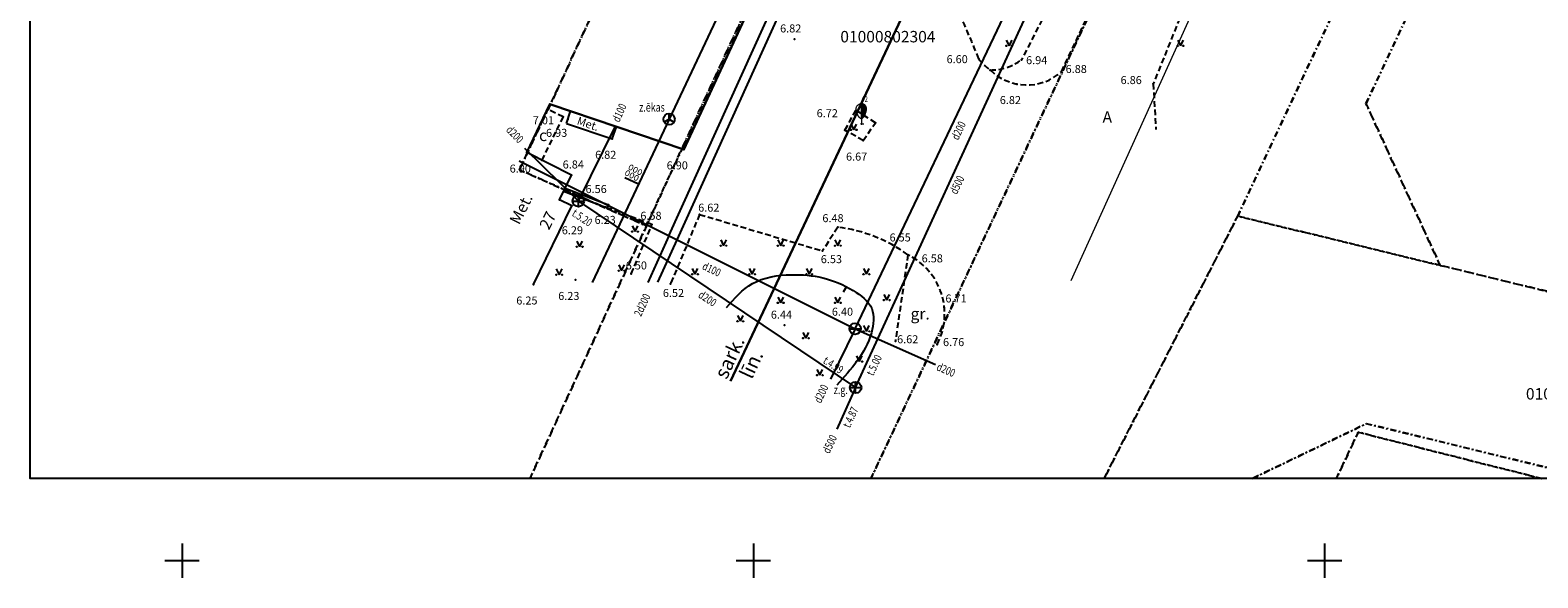
# Model space of a CAD drawing. Extents: x 501737 to 502036, y 314048 to 314452.
# Drawn here: x 501737 to 501869, y 314048 to 314096 of the extents above; entities that cross this region are included whole.
import ezdxf
from ezdxf.enums import TextEntityAlignment as Align

# ---------------------------------------------------------------- set-up
doc = ezdxf.new("R2010")
doc.units = 0
doc.header["$MEASUREMENT"] = 0
for name, pattern in [('0', [0.2, 0.1, 0.1]), ('2', [0.75, 0.5, -0.25]), ('DASHDOT', [1, 0.5, -0.25, 0, -0.25])]:
    doc.linetypes.add(name, pattern=pattern)
doc.layers.get('0').update_dxf_attribs({"color": 1, "linetype": 'CONTINUOUS'})
doc.layers.add('APGAISM', color=51, linetype='APG_EL_KAB', lineweight=0)
doc.layers.add('sl', color=10, linetype='0', lineweight=30)
for name, color, linetype in [('AUGSTUMI', 250, '0'), ('BETONI', 7, '0'), ('CELI', 145, '0'), ('EKAS', 7, '0'), ('EKAS_ADR', 7, '0'), ('EKAS_TEKST', 7, '0'), ('KOKI', 3, '0'), ('KORTIKLS', 7, 'CONTINUOUS'), ('PALIGBUV', 252, '0'), ('RAMIS', 7, 'CONTINUOUS'), ('RELJEFS', 24, '0'), ('ROB_KAD_NR', 7, '0'), ('ROB_UZM', 121, '0'), ('SAKARI_VIRSZ', 5, '0'), ('SK', 42, 'KANALIZACIJA'), ('SK_VIRSZ', 42, '0'), ('SLT', 240, 'SILTUMTRASE_PAZ'), ('TEL_KAN', 5, 'TEL_KAN'), ('TER_SIMB', 72, '0'), ('UV', 4, 'UDENSVADS'), ('UV_VIRSZ', 4, '0')]:
    doc.layers.add(name, color=color, linetype=linetype)
doc.styles.add('augst', font='romlatsw.shx', dxfattribs={"height": 0.7})
doc.styles.add('ekas', font='romlatcw.shx', dxfattribs={"height": 1})
doc.styles.add('Kad', font='romlatsw.shx', dxfattribs={"height": 1.5})
doc.styles.add('koki', font='romlatsw.shx', dxfattribs={"width": 0.75, "oblique": 15, "height": 0.5})
doc.styles.add('kom', font='romlatsw.shx', dxfattribs={"width": 0.75, "height": 0.5})
doc.styles.add('LAT', font='romlatsw.shx')
doc.styles.add('ltype', font='romlatsw.shx', dxfattribs={"height": 0.75})
doc.styles.add('ltype2', font='BATANG.TTF', dxfattribs={"height": 0.75})
doc.styles.add('SEG', font='romlatsw.shx', dxfattribs={"oblique": 15, "height": 1})
doc.linetypes.add('APG_EL_KAB', pattern='A,2,-0.4,[".",ltype2,S=1,R=0,X=-0.093,Y=-0.04],-0.5,2', length=4.9)
doc.linetypes.add('ATBALSTSIENA_MURA', pattern='A,1,[8,new_st.shx,S=1,R=0,X=0,Y=0],1', length=2)
doc.linetypes.add('KANALIZACIJA', pattern='A,7.5,["K",ltype,S=1,R=0,X=0.025,Y=-0.375],-0.8,7.5', length=15.8)
doc.linetypes.add('SILTUMTRASE_PAZ', pattern='A,1.6,-0.4,1.6,-0.4,1.6,-0.4,1.6,["ST",ltype,S=1,R=0,X=0.1,Y=-0.375],-1.6', length=9.2)
doc.linetypes.add('TEL_KAN', pattern='A,5,["%",ltype,S=1,R=0,X=0.07,Y=-0.375],-1,5', length=11)
doc.linetypes.add('TEL_KANAL', pattern='A,5,["/",ltype,S=1,R=0,X=0.07,Y=-0.375],-1,5', length=11)
doc.linetypes.add('UDENSVADS', pattern='A,7.5,["Ū",ltype,S=1,R=0,X=0.125,Y=-0.375],-1,7.5', length=16)

# ---------------------------------------------------------------- blocks, each defined once
blk = doc.blocks.new('ti')
at = {"layer": 'KORTIKLS'}
for p, q in [((0, 3), (0, -3)), ((3, 0), (-3, 0))]:
    blk.add_line(p, q, dxfattribs=at)
blk = doc.blocks.new('maurs')
at = {"color": 72}
for points in [[(-0.25, 0.5), (0, 0)], [(0, 0), (0.25, 0.5)]]:
    blk.add_lwpolyline(points, dxfattribs=at)
for centre, radius in [((-0.25, 0), 0.028), ((0.25, 0), 0.0263)]:
    blk.add_circle(centre, radius, dxfattribs=at)
blk = doc.blocks.new('tlaka')
at = {"color": 5}
for points in [[(0, 0), (-0.43, -0.25)], [(0, 0), (0, 0.5)], [(0, 0), (0.43, -0.25)]]:
    blk.add_lwpolyline(points, dxfattribs=at)
blk.add_circle((0, 0), 0.5, dxfattribs=at)
blk = doc.blocks.new('knaka')
at = {"color": 42}
for points in [[(-0.5, 0), (0.5, 0)], [(0, -0.5), (0, 0.5)]]:
    blk.add_lwpolyline(points, dxfattribs=at)
blk.add_circle((0, 0), 0.5, dxfattribs=at)
blk = doc.blocks.new('udaka')
at = {"color": 4}
blk.add_lwpolyline([(-0.5, 0), (0.5, 0)], dxfattribs=at)
blk.add_circle((0, 0), 0.5, dxfattribs=at)
blk = doc.blocks.new('saurla')
at = {"linetype": 'Continuous', "lineweight": 0}
h = blk.add_hatch(color=3, dxfattribs=at)
edge = h.paths.add_edge_path()
edge.add_arc((-0.01, 1.32), 0.46, 0.9291, 11.5752)
edge.add_arc((-0.01, 1.32), 0.454, 11.5752, 22.2925)
edge.add_arc((-0.1, 1.28), 0.552, 22.2925, 31.6608)
edge.add_arc((0.22, 1.48), 0.182, 31.6608, 48.0213)
edge.add_arc((-0.14, 1.08), 0.722, 48.0213, 51.809)
edge.add_arc((-0.14, 1.08), 0.723, 51.809, 55.5933)
edge.add_arc((0.09, 1.42), 0.305, 55.5933, 58.6429)
edge.add_arc((-1.82, -1.72), 3.98, 58.6429, 59.4874)
edge.add_arc((0.07, 1.49), 0.262, 59.4874, 79.3461)
edge.add_arc((0.04, 1.31), 0.444, 79.3461, 94.5588)
edge.add_line((0, 1.75), (0, 0.41))
edge.add_arc((-0.62, 1.35), 1.12, 303.6696, 311.8377)
edge.add_arc((-0.15, 0.82), 0.416, 311.8377, 325.2797)
edge.add_arc((-2.58, 2.5), 3.37, 325.2797, 328.5603)
edge.add_arc((-0.15, 1.02), 0.524, 328.5603, 336.8847)
edge.add_arc((-0.92, 1.35), 1.36, 336.8847, 342.1598)
edge.add_arc((-1.45, 1.52), 1.92, 342.1598, 346.606)
edge.add_arc((-1.05, 1.42), 1.5, 346.606, 352.4638)
edge.add_arc((-0.27, 1.32), 0.72, 352.4638, 360.9291)
at = {"color": 3, "linetype": 'Continuous', "lineweight": 0}
for p, q in [((0, 1.75), (0, 0.41)), ((0, 0.41), (0, 1.75))]:
    blk.add_line(p, q, dxfattribs=at)
for points in [[(0, 0.41, -0.035655), (-0.13, 0.51, -0.058719), (-0.19, 0.58, -0.014315), (-0.3, 0.74, -0.036338), (-0.33, 0.81, -0.023021), (-0.37, 0.93, -0.019402), (-0.41, 1.07, -0.025565), (-0.44, 1.22, -0.036954), (-0.45, 1.33, -0.046486), (-0.44, 1.41, -0.046797), (-0.41, 1.49, -0.0409), (-0.37, 1.57, -0.071508), (-0.34, 1.61, -0.016529), (-0.3, 1.64, -0.016513), (-0.27, 1.67, -0.013307), (-0.25, 1.68, -0.003685), (-0.2, 1.71, -0.086867), (-0.12, 1.74, -0.066476), (0, 1.75)], [(0, 0.41, 0.035655), (0.13, 0.51, 0.058719), (0.19, 0.58, 0.014315), (0.3, 0.74, 0.036338), (0.33, 0.81, 0.023021), (0.37, 0.93, 0.019402), (0.41, 1.07, 0.025565), (0.44, 1.22, 0.036954), (0.45, 1.33, 0.046486), (0.44, 1.41, 0.046797), (0.41, 1.49, 0.0409), (0.37, 1.57, 0.071508), (0.34, 1.61, 0.016529), (0.3, 1.64, 0.016513), (0.27, 1.67, 0.013307), (0.25, 1.68, 0.003685), (0.2, 1.71, 0.086867), (0.12, 1.74, 0.066476), (0, 1.75)]]:
    blk.add_lwpolyline(points, format="xyb", dxfattribs=at)
blk.add_lwpolyline([(0, 0.41), (0, 0), (0.23, 0)], dxfattribs=at)
for centre, radius, start, end in [((0.04, 1.31), 0.444, 79.3461, 94.5588), ((0.07, 1.49), 0.262, 59.4874, 79.3461), ((-1.82, -1.72), 3.98, 58.6429, 59.4874), ((0.09, 1.42), 0.305, 55.5933, 58.6429), ((-0.14, 1.08), 0.723, 51.809, 55.5933), ((-0.14, 1.08), 0.722, 48.0213, 51.809), ((0.22, 1.48), 0.182, 31.6608, 48.0213), ((-0.1, 1.28), 0.552, 22.2925, 31.6608), ((-0.01, 1.32), 0.454, 11.5752, 22.2925), ((-0.01, 1.32), 0.46, 0.9291, 11.5752), ((-0.27, 1.32), 0.72, 352.4638, 0.9291), ((-0.62, 1.35), 1.12, 303.6696, 311.8377), ((-0.15, 0.82), 0.416, 311.8377, 325.2797), ((-2.58, 2.5), 3.37, 325.2797, 328.5603), ((-0.15, 1.02), 0.524, 328.5603, 336.8847), ((-0.92, 1.35), 1.36, 336.8847, 342.1598), ((-1.45, 1.52), 1.92, 342.1598, 346.606), ((-1.05, 1.42), 1.5, 346.606, 352.4638)]:
    blk.add_arc(centre, radius, start, end, dxfattribs=at)

msp = doc.modelspace()

# ---------------------------------------------------------------- linework, layer by layer
at = {"layer": 'APGAISM'}
msp.add_line((501827.83, 314074.54), (501840.19, 314101.95), dxfattribs=at)
at = {"layer": 'AUGSTUMI'}
for p in [(501803.59, 314095.65), (501819.72, 314093.94), (501823.47, 314093.86), (501820.73, 314092.96), (501823.07, 314091.73), (501826.97, 314092.81), (501826.97, 314092.81), (501835, 314091.74), (501782.19, 314089.96), (501808.96, 314089.43), (501783.35, 314088.86), (501783.76, 314088.63), (501809.45, 314088.25), (501810.69, 314088.34), (501787.65, 314086.94), (501808.02, 314087.7), (501809.61, 314086.78), (501780.17, 314085.73), (501793.91, 314086.01), (501781.47, 314085.08), (501783.56, 314082.62), (501784.09, 314083.76), (501783.02, 314081.59), (501784.68, 314081.49), (501787.32, 314081.17), (501784.1, 314081.06), (501787.05, 314080.94), (501787.2, 314080.91), (501795.29, 314080.32), (501791.12, 314079.43), (501807.38, 314079.2), (501812.56, 314077.42), (501806.05, 314077.12), (501813.53, 314076.78), (501784.42, 314074.58), (501789.31, 314075.11), (501780.75, 314074.18), (501792.75, 314074.23), (501816.71, 314072.17), (501802.72, 314070.62), (501808.91, 314070.31), (501812.43, 314069.21), (501816.09, 314068.94)]:
    msp.add_point(p, dxfattribs=at)
at = {"layer": 'BETONI'}
for p in [(501783.53, 314082.63), (501787.19, 314080.89)]:
    msp.add_line(p, (501787.32, 314081.17), dxfattribs=at)
at = {"layer": 'BETONI', "linetype": 'ATBALSTSIENA_MURA'}
msp.add_line((501783.39, 314082.35), (501787.05, 314080.94), dxfattribs=at)
at = {"layer": 'CELI', "linetype": '2'}
for p, q in [((501835.57, 314117.38), (501823.47, 314093.86)), ((501826.97, 314092.81), (501835.3, 314110.43)), ((501826.97, 314092.81), (501835.3, 314110.43)), ((501835, 314091.74), (501835.23, 314087.74)), ((501783.35, 314088.86), (501781.98, 314089.52)), ((501808.02, 314087.7), (501808.96, 314089.43)), ((501810.69, 314088.34), (501808.96, 314089.43)), ((501783.35, 314088.86), (501781.47, 314085.08)), ((501809.61, 314086.78), (501810.69, 314088.34)), ((501809.61, 314086.78), (501808.02, 314087.7)), ((501791.12, 314079.43), (501787.05, 314080.94)), ((501795.29, 314080.32), (501792.75, 314074.23)), ((501795.29, 314080.32), (501806.05, 314077.12)), ((501789.31, 314075.11), (501791.12, 314079.43)), ((501807.38, 314079.2), (501806.05, 314077.12)), ((501813.53, 314076.78), (501812.43, 314069.21))]:
    msp.add_line(p, q, dxfattribs=at)
msp.add_lwpolyline([(501849.08, 314122.44), (501839.28, 314102.36), (501835, 314091.74)], dxfattribs=at)
for centre, radius, start, end in [((501823.26, 314096.58), 4.42, 216.696, 235.0314), ((501820.78, 314097.42), 4.46, 269.3314, 307.0359), ((501823.93, 314096.21), 4.56, 225.4161, 311.8299), ((501805.76, 314066.06), 13.24, 54.0682, 82.9729), ((501810.95, 314071.6), 5.79, 332.6196, 63.5473)]:
    msp.add_arc(centre, radius, start, end, dxfattribs=at)
msp.add_spline([(501807.84, 314108.94), (501812.78, 314106.54), (501816.08, 314101.95), (501819.72, 314093.94)], degree=3, dxfattribs=at)
at = {"layer": 'EKAS', "lineweight": 30}
for p, q in [((501793.91, 314086.01), (501805.6, 314111.26)), ((501782.19, 314089.96), (501793.91, 314086.01))]:
    msp.add_line(p, q, dxfattribs=at)
at = {"layer": 'PALIGBUV'}
for p, q in [((501780.17, 314085.73), (501782.19, 314089.96)), ((501783.64, 314088.29), (501784, 314089.35)), ((501783.64, 314088.29), (501787.65, 314086.94)), ((501787.65, 314086.94), (501788.01, 314088)), ((501784.09, 314083.76), (501780.17, 314085.73)), ((501783.02, 314081.59), (501784.09, 314083.76)), ((501784.1, 314081.06), (501783.02, 314081.59)), ((501780.75, 314074.18), (501784.1, 314081.06))]:
    msp.add_line(p, q, dxfattribs=at)
at = {"layer": 'RAMIS', "ltscale": 0.5}
msp.add_lwpolyline([(502031.61, 314057.2), (501736.7, 314057.2), (501736.7, 314431.26), (502031.61, 314431.26)], close=True, dxfattribs=at)
at = {"layer": 'RELJEFS'}
msp.add_line((501807.9, 314073.54), (501808.14, 314073.98), dxfattribs=at)
msp.add_spline([(501797.66, 314072.17), (501799.91, 314074.26), (501803.33, 314075.04), (501806.07, 314074.77), (501808.74, 314073.65), (501810.36, 314072.08), (501810.33, 314069.96), (501807.3, 314065.37)], degree=3, dxfattribs=at)
at = {"layer": 'ROB_UZM', "linetype": 'DASHDOT', "flags": 128}
for points in [[(501810.29, 314057.2), (501865.25, 314173.96), (501851.73, 314179.93), (501934.72, 314356.36), (501948.78, 314351.41), (501986.13, 314431.26)], [(501994.45, 314431.26), (501955.89, 314348.91), (501966.97, 314345.01), (501879.18, 314158.39), (501842.39, 314080.17), (501830.7, 314057.2)], [(501830.7, 314057.2), (501842.39, 314080.17), (501860.11, 314075.86), (501936.79, 314057.2)], [(501843.68, 314057.2), (501853.66, 314062), (501873.39, 314057.2)], [(501873.39, 314057.2), (501853.66, 314062), (501843.68, 314057.2)], [(501868.97, 314057.2), (501852.95, 314061.25), (501851.03, 314057.2)]]:
    msp.add_lwpolyline(points, dxfattribs=at)
at = {"layer": 'ROB_UZM', "linetype": 'DASHDOT'}
for points in [[(501842.39, 314080.17), (501879.18, 314158.39), (501966.97, 314345.01), (501975.25, 314362.61), (501982.61, 314378.26), (501983.83, 314377.67), (501988.01, 314375.67), (501884.28, 314155.19), (501853.62, 314090.02), (501860.11, 314075.86)], [(501790.64, 314079.31), (501779.52, 314084.22), (501782.68, 314090.9), (501790.34, 314107.53), (501793.27, 314113.89), (501804.7, 314109.67), (501801.49, 314102.85), (501793.82, 314086.23)]]:
    msp.add_lwpolyline(points, close=True, dxfattribs=at)
for points in [[(501936.79, 314057.2), (501860.11, 314075.86), (501853.62, 314090.02), (501884.28, 314155.19), (501988.01, 314375.67), (502007.52, 314366.29), (502031.61, 314354.58)], [(501736.7, 314214.47), (501763.86, 314224.42), (501770.14, 314226.72), (501773.84, 314216.75), (501778.78, 314212.39), (501840.21, 314185.02), (501805.47, 314111.3), (501804.7, 314109.67), (501793.27, 314113.89), (501790.34, 314107.53), (501782.68, 314090.9), (501779.52, 314084.22), (501790.64, 314079.31), (501780.45, 314057.2)], [(501780.45, 314057.2), (501790.64, 314079.31), (501793.82, 314086.23), (501801.49, 314102.85), (501804.7, 314109.67), (501805.47, 314111.3), (501840.21, 314185.02), (501851.73, 314179.93), (501865.25, 314173.96), (501810.29, 314057.2)], [(501851.03, 314057.2), (501852.95, 314061.25), (501868.97, 314057.2)]]:
    msp.add_lwpolyline(points, dxfattribs=at)
at = {"layer": 'SK'}
for p, q in [((501808.95, 314065.16), (501832.65, 314116.88)), ((501784.68, 314081.49), (501787.92, 314088.03)), ((501784.68, 314081.49), (501779.99, 314086.09)), ((501784.68, 314081.49), (501808.95, 314065.16)), ((501808.95, 314065.16), (501807.3, 314061.53))]:
    msp.add_line(p, q, dxfattribs=at)
at = {"layer": 'sl', "color": 1, "linetype": 'Continuous', "lineweight": 30}
msp.add_line((501798, 314065.71), (501830.98, 314135.82), dxfattribs=at)
at = {"layer": 'SLT'}
for p, q in [((501792.61, 314078.44), (501812.05, 314121.37)), ((501793.33, 314078.1), (501812.77, 314121.02)), ((501792.61, 314078.44), (501790.76, 314074.36)), ((501791.65, 314074.38), (501793.33, 314078.1))]:
    msp.add_line(p, q, dxfattribs=at)
at = {"layer": 'TEL_KAN', "linetype": 'TEL_KANAL'}
msp.add_line((501823.49, 314154.08), (501785.88, 314074.37), dxfattribs=at)
at = {"layer": 'TEL_KAN', "linetype": '0'}
msp.add_line((501788.76, 314083.55), (501789.95, 314082.99), dxfattribs=at)
at = {"layer": 'UV'}
for p, q in [((501808.91, 314070.31), (501825.81, 314105.85)), ((501779.49, 314085.02), (501808.91, 314070.31)), ((501808.91, 314070.31), (501806.76, 314065.9)), ((501808.91, 314070.31), (501815.95, 314067.18))]:
    msp.add_line(p, q, dxfattribs=at)

# ---------------------------------------------------------------- block references
at = {"layer": 'KOKI'}
msp.add_blockref('saurla', (501809.45, 314088.25), dxfattribs=at)
at = {"layer": 'KORTIKLS', "xscale": 0.5, "yscale": 0.5, "zscale": 0.5, "row_count": 9, "column_count": 6, "row_spacing": 50, "column_spacing": 50}
msp.add_blockref('ti', (501750, 314050), dxfattribs=at)
at = {"layer": 'SAKARI_VIRSZ'}
msp.add_blockref('tlaka', (501792.62, 314088.65), dxfattribs=at)
at = {"layer": 'SK_VIRSZ'}
for p in [(501784.68, 314081.49), (501808.95, 314065.16)]:
    msp.add_blockref('knaka', p, dxfattribs=at)
at = {"layer": 'TER_SIMB'}
for p in [(501822.39, 314095.08), (501837.39, 314095.08), (501808.78, 314087.72), (501789.64, 314078.81), (501784.79, 314077.49), (501797.39, 314077.58), (501802.39, 314077.58), (501807.39, 314077.58), (501788.46, 314075.39), (501783, 314075.04), (501794.89, 314075.08), (501799.89, 314075.08), (501804.89, 314075.08), (501809.89, 314075.08), (501811.67, 314072.82), (501802.39, 314072.58), (501807.39, 314072.58), (501798.86, 314070.96), (501804.59, 314069.48), (501809.89, 314070.08), (501805.81, 314066.24), (501809.27, 314067.43)]:
    msp.add_blockref('maurs', p, dxfattribs=at)
at = {"layer": 'UV_VIRSZ'}
msp.add_blockref('udaka', (501808.91, 314070.31), dxfattribs=at)

# ---------------------------------------------------------------- texts
at = {"layer": 'AUGSTUMI', "style": 'augst'}
for s, p in [('6.82', (501802.34, 314096.25)), ('6.60', (501816.91, 314093.56)), ('6.94', (501823.87, 314093.47)), ('6.88', (501827.33, 314092.7)), ('6.86', (501832.14, 314091.73)), ('6.82', (501821.57, 314089.98)), ('6.72', (501805.54, 314088.83)), ('7.01', (501780.69, 314088.21)), ('6.93', (501781.85, 314087.11)), ('6.82', (501786.15, 314085.19)), ('6.67', (501808.11, 314085.03)), ('6.90', (501778.67, 314083.98)), ('6.84', (501783.31, 314084.34)), ('6.90', (501792.41, 314084.26)), ('6.62', (501795.17, 314080.56)), ('6.23', (501786.1, 314079.49)), ('6.58', (501790.11, 314079.85)), ('6.48', (501806.04, 314079.64)), ('6.29', (501783.23, 314078.58)), ('6.55', (501811.92, 314077.95)), ('6.50', (501788.83, 314075.5)), ('6.53', (501805.9, 314076.05)), ('6.58', (501814.73, 314076.12)), ('6.23', (501782.92, 314072.83)), ('6.52', (501792.08, 314073.09)), ('6.71', (501816.81, 314072.61)), ('6.25', (501779.25, 314072.43)), ('6.44', (501801.53, 314071.19)), ('6.62', (501812.58, 314069.04)), ('6.76', (501816.6, 314068.79))]:
    msp.add_text(s, height=0.7, dxfattribs=at).set_placement(p)
at = {"layer": 'CELI', "style": 'SEG', "oblique": 15}
for s, p in [('A', (501830.98, 314088.85)), ('A', (501830.98, 314088.85)), ('A', (501830.98, 314088.85)), ('c', (501781.59, 314087.24)), ('gr.', (501814.6, 314071.62))]:
    msp.add_text(s, height=1, dxfattribs=at).set_placement(p, align=Align.MIDDLE_CENTER)
at = {"layer": 'EKAS_ADR', "style": 'ekas'}
msp.add_text('27', height=1, rotation=63.4449, dxfattribs=at).set_placement((501782.11, 314078.89))
at = {"layer": 'EKAS_TEKST', "style": 'ekas'}
for height, rotation, p in [(0.7, 341.0179, (501784.5, 314088.23)), (1, 63.4449, (501779.5, 314079.35))]:
    msp.add_text('Met.', height=height, rotation=rotation, dxfattribs=at).set_placement(p)
at = {"layer": 'KOKI', "style": 'koki', "oblique": 15, "width": 0.75}
msp.add_text('42', height=0.5, dxfattribs=at).set_placement((501809.45, 314090.16))
at = {"layer": 'ROB_KAD_NR', "style": 'Kad'}
for s, p in [('01000802304', (501807.61, 314095.38)), ('01000802257', (501867.62, 314064.11))]:
    msp.add_text(s, height=1, dxfattribs=at).set_placement(p)
at = {"layer": 'SAKARI_VIRSZ', "style": 'kom', "width": 0.75}
msp.add_text('z.ēkas', height=0.76, dxfattribs=at).set_placement((501790, 314089.32))
at = {"layer": 'SK', "style": 'kom', "width": 0.75}
for s, rotation, p in [('d100', 65.5992, (501788.25, 314088.33)), ('d200', 314.5542, (501778.3, 314087.66)), ('d500', 64.8073, (501817.8, 314082.02)), ('t.5.20', 326.4383, (501784.05, 314080.25)), ('d200', 326.4383, (501795.11, 314073.11)), ('t.5.00', 64.8073, (501810.49, 314066.13)), ('t.4.99', 326.4383, (501806.03, 314067.35)), ('t.4.87', 64.8073, (501808.43, 314061.57)), ('d500', 64.8073, (501806.65, 314059.32))]:
    msp.add_text(s, height=0.7, rotation=rotation, dxfattribs=at).set_placement(p)
at = {"layer": 'SK_VIRSZ', "style": 'LAT'}
msp.add_text('6.56', height=0.7, dxfattribs=at).set_placement((501785.31, 314082.19))
at = {"layer": 'SK_VIRSZ', "style": 'kom', "width": 0.75}
msp.add_text('z.g.', height=0.76, dxfattribs=at).set_placement((501807.03, 314064.59))
at = {"layer": 'sl', "color": 1, "linetype": 'Continuous', "lineweight": 30, "style": 'LAT'}
for s, p in [('sark.', (501797.66, 314065.8)), ('līn.', (501799.86, 314065.82))]:
    msp.add_text(s, height=1.25, rotation=64.8072, dxfattribs=at).set_placement(p)
at = {"layer": 'SLT', "style": 'kom', "width": 0.75}
msp.add_text('2d200', height=0.7, rotation=64.8073, dxfattribs=at).set_placement((501790.16, 314071.32))
at = {"layer": 'TEL_KAN', "linetype": '0', "style": 'kom', "width": 0.75}
for p in [(501788.67, 314083.8), (501788.98, 314084.3)]:
    msp.add_text('ooo', height=0.7, rotation=332.0638, dxfattribs=at).set_placement(p)
at = {"layer": 'UV', "style": 'kom', "width": 0.75}
for s, rotation, p in [('d200', 64.8339, (501817.93, 314086.77)), ('d100', 334.8339, (501795.46, 314075.54)), ('d200', 336.6343, (501815.97, 314066.71)), ('d200', 64.8339, (501805.9, 314063.73))]:
    msp.add_text(s, height=0.7, rotation=rotation, dxfattribs=at).set_placement(p)
at = {"layer": 'UV_VIRSZ', "style": 'augst'}
msp.add_text('6.40', height=0.7, dxfattribs=at).set_placement((501806.87, 314071.45))

doc.saveas('drawing.dxf')
